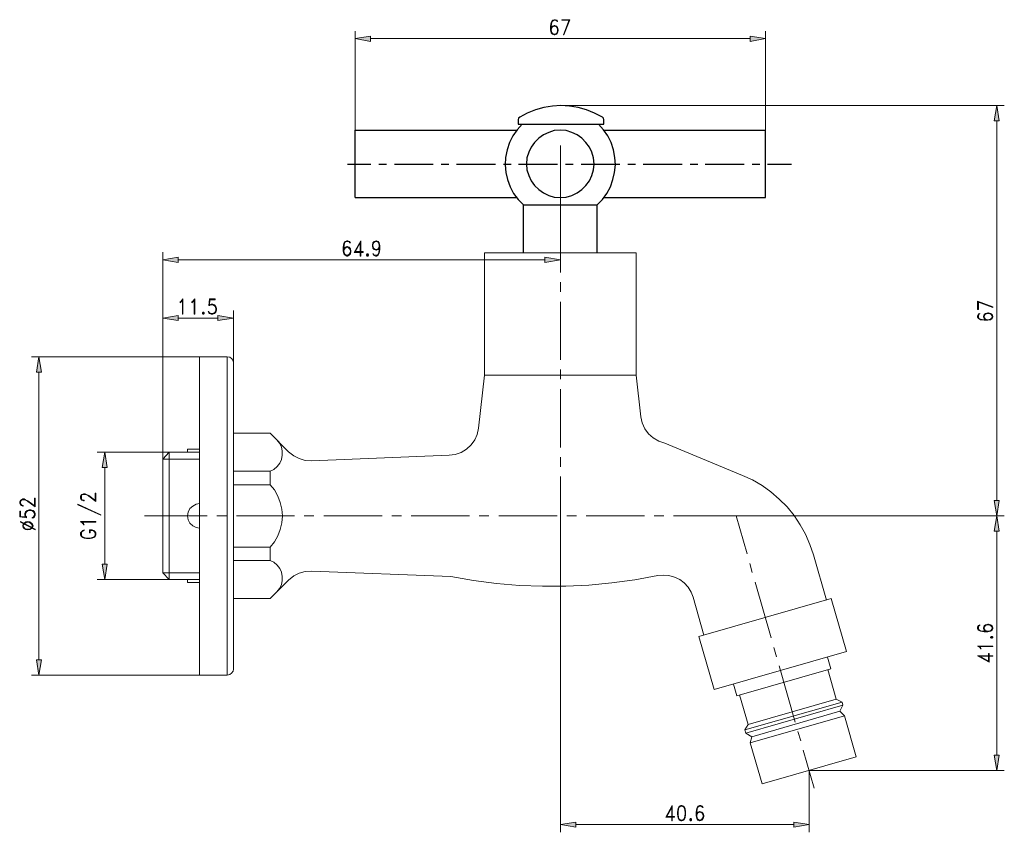
# Model space of a CAD drawing. Units: inches. Extents: x 27 to 176, y 114 to 238.
import ezdxf

# ---------------------------------------------------------------- set-up
doc = ezdxf.new("R2010")
doc.units = ezdxf.units.IN
doc.header["$MEASUREMENT"] = 0
doc.layers.add('Layer 1', color=7, linetype='Continuous')

msp = doc.modelspace()

# ---------------------------------------------------------------- hatches: boundary and pattern name
at = {"layer": 'Layer 1'}
for points in [[(80.01, 235.16), (80.01, 234.36), (77.68, 234.78)], [(137.79, 235.16), (137.79, 234.36), (140.12, 234.78)], [(174.96, 222.25), (175.73, 222.25), (175.34, 224.58)], [(50.76, 201.51), (50.76, 200.7), (48.43, 201.08)], [(106.55, 201.51), (106.55, 200.7), (108.92, 201.08)], [(50.76, 192.62), (50.76, 191.85), (48.43, 192.24)], [(56.81, 192.62), (56.81, 191.85), (59.18, 192.24)], [(29.17, 184.02), (29.93, 184.02), (29.55, 186.35)], [(39.2, 169.5), (39.96, 169.5), (39.58, 171.83)], [(174.96, 164.47), (175.73, 164.47), (175.34, 162.14)], [(174.96, 159.81), (175.73, 159.81), (175.34, 162.14)], [(39.2, 154.77), (39.96, 154.77), (39.58, 152.44)], [(29.17, 140.21), (29.93, 140.21), (29.55, 137.88)], [(174.96, 125.69), (175.73, 125.69), (175.34, 123.36)], [(111.25, 115.53), (111.25, 114.72), (108.92, 115.15)], [(144.44, 115.53), (144.44, 114.72), (146.77, 115.15)]]:
    msp.add_hatch(color=7, dxfattribs=at).paths.add_polyline_path(points)

# ---------------------------------------------------------------- linework, layer by layer
at = {"layer": 'Layer 1', "color": 7, "lineweight": 18}
for points in [[(108.33, 237.57), (108.42, 237.36), (108.5, 237.36), (108.42, 237.57), (108.16, 237.66), (107.99, 237.66), (107.7, 237.57), (107.53, 237.24), (107.44, 236.69), (107.44, 236.14), (107.53, 235.67), (107.7, 235.46), (107.99, 235.33), (108.08, 235.33), (108.33, 235.46), (108.5, 235.67), (108.58, 236.01), (108.58, 236.14), (108.5, 236.47), (108.33, 236.69), (108.08, 236.77), (107.99, 236.77), (107.7, 236.69), (107.53, 236.47)], [(107.78, 237.57), (107.61, 237.24), (107.53, 236.69), (107.53, 236.14), (107.61, 235.67), (107.87, 235.46)], [(108.42, 237.45), (108.16, 237.57), (107.99, 237.57), (107.7, 237.45)], [(109.14, 237.66), (110.36, 237.66), (109.47, 235.33)], [(109.14, 237.66), (109.14, 237.57), (110.28, 237.57)], [(110.28, 237.66), (109.39, 235.33), (109.47, 235.33)], [(77.68, 220.85), (77.68, 235.92)], [(108.5, 236.22), (108.33, 236.56), (108.08, 236.69), (107.99, 236.69), (107.7, 236.56), (107.53, 236.22)], [(107.87, 236.69), (107.61, 236.47), (107.53, 236.14)], [(107.53, 235.88), (107.7, 235.58), (107.99, 235.46), (108.08, 235.46), (108.33, 235.58), (108.5, 235.88)], [(108.16, 235.46), (108.42, 235.67), (108.5, 236.01), (108.5, 236.14), (108.42, 236.47), (108.16, 236.69)], [(140.12, 220.85), (140.12, 235.92)], [(137.79, 234.78), (80.01, 234.78)], [(108.92, 224.58), (176.49, 224.58)], [(175.34, 222.25), (175.34, 164.47)], [(108.92, 218.52), (108.92, 212.51)], [(108.92, 215.69), (108.92, 199.94)], [(108.92, 211.03), (108.92, 209.55)], [(108.92, 208.07), (108.92, 199.18)], [(76.75, 203.92), (76.83, 203.67), (76.96, 203.67), (76.83, 203.92), (76.58, 204), (76.41, 204), (76.16, 203.92), (75.95, 203.58), (75.86, 203.03), (75.86, 202.48), (75.95, 202.01), (76.16, 201.8), (76.41, 201.68), (76.5, 201.68), (76.75, 201.8), (76.96, 202.01), (77.05, 202.35), (77.05, 202.48), (76.96, 202.78), (76.75, 203.03), (76.5, 203.12), (76.41, 203.12), (76.16, 203.03), (75.95, 202.78)], [(76.24, 203.92), (76.07, 203.58), (75.95, 203.03), (75.95, 202.48), (76.07, 202.01), (76.33, 201.8)], [(76.83, 203.79), (76.58, 203.92), (76.41, 203.92), (76.16, 203.79)], [(78.44, 203.67), (78.44, 201.68), (78.53, 201.68), (78.53, 204), (77.55, 202.23), (78.91, 202.23)], [(81.36, 202.9), (81.2, 202.69), (80.94, 202.57), (80.86, 202.57), (80.6, 202.69), (80.39, 202.9), (80.31, 203.24), (80.31, 203.37), (80.39, 203.67), (80.6, 203.92), (80.86, 204), (80.94, 204), (81.2, 203.92), (81.36, 203.67), (81.45, 203.24), (81.45, 202.69), (81.36, 202.14), (81.2, 201.8), (80.94, 201.68), (80.77, 201.68), (80.48, 201.8), (80.39, 202.01), (80.48, 202.01), (80.6, 201.8)], [(80.77, 202.69), (80.48, 202.9), (80.39, 203.24), (80.39, 203.37), (80.48, 203.67), (80.77, 203.92)], [(80.39, 203.45), (80.6, 203.79), (80.86, 203.92), (80.94, 203.92), (81.2, 203.79), (81.36, 203.45)], [(81.03, 203.92), (81.28, 203.67), (81.36, 203.24), (81.36, 202.69), (81.28, 202.14), (81.11, 201.8)], [(76.96, 202.57), (76.75, 202.9), (76.5, 203.03), (76.41, 203.03), (76.16, 202.9), (75.95, 202.57)], [(76.33, 203.03), (76.07, 202.78), (75.95, 202.48)], [(76.58, 201.8), (76.83, 202.01), (76.96, 202.35), (76.96, 202.48), (76.83, 202.78), (76.58, 203.03)], [(78.44, 203.67), (77.64, 202.23)], [(77.64, 202.35), (78.91, 202.35), (78.91, 202.23)], [(81.36, 203.12), (81.2, 202.78), (80.94, 202.69), (80.86, 202.69), (80.6, 202.78), (80.39, 203.12)], [(81.36, 203.24), (81.28, 202.9), (81.03, 202.69)], [(48.43, 170.77), (48.43, 202.27)], [(50.76, 201.08), (106.55, 201.08)], [(75.95, 202.23), (76.16, 201.89), (76.41, 201.8), (76.5, 201.8), (76.75, 201.89), (76.96, 202.23)], [(79.5, 202.01), (79.42, 201.89), (79.42, 201.8), (79.5, 201.68), (79.59, 201.68), (79.71, 201.8), (79.71, 201.89), (79.59, 202.01), (79.5, 202.01)], [(79.5, 201.89), (79.5, 201.8), (79.59, 201.8), (79.59, 201.89), (79.5, 201.89)], [(81.2, 201.89), (80.94, 201.8), (80.77, 201.8), (80.48, 201.89)], [(97.37, 202.18), (97.37, 183.56)], [(120.44, 183.56), (120.44, 202.18), (97.37, 202.18)], [(108.92, 197.7), (108.92, 196.22)], [(51.05, 194.69), (51.22, 194.82), (51.48, 195.16), (51.48, 192.83)], [(51.05, 194.69), (51.05, 194.56), (51.22, 194.69), (51.39, 194.9), (51.39, 192.83), (51.48, 192.83)], [(52.83, 194.69), (53, 194.82), (53.26, 195.16), (53.26, 192.83)], [(52.83, 194.69), (52.83, 194.56), (53, 194.69), (53.17, 194.9), (53.17, 192.83), (53.26, 192.83)], [(55.5, 195.16), (55.41, 194.14)], [(55.5, 195.16), (56.39, 195.16), (56.39, 195.03), (55.58, 195.03)], [(55.58, 195.03), (55.5, 194.27)], [(48.43, 170.77), (48.43, 193.38)], [(55.5, 194.27), (55.75, 194.35), (56.01, 194.35), (56.3, 194.27), (56.47, 194.01), (56.56, 193.72), (56.56, 193.46), (56.47, 193.12), (56.3, 192.91), (56.01, 192.83), (55.75, 192.83), (55.5, 192.91), (55.41, 193.04), (55.33, 193.25), (55.41, 193.25)], [(55.41, 194.14), (55.5, 194.14), (55.67, 194.27), (56.01, 194.27), (56.3, 194.14), (56.47, 193.8)], [(56.47, 193.38), (56.3, 193.04), (56.01, 192.91), (55.75, 192.91), (55.5, 193.04), (55.41, 193.25)], [(56.09, 194.27), (56.39, 194.01), (56.47, 193.72), (56.47, 193.46), (56.39, 193.12), (56.09, 192.91)], [(59.18, 185.42), (59.18, 193.38)], [(108.92, 194.73), (108.92, 185.89)], [(172.42, 193.55), (172.42, 194.82), (174.75, 193.93)], [(172.42, 193.55), (172.55, 193.55), (172.55, 194.73)], [(172.42, 194.73), (174.75, 193.84), (174.75, 193.93)], [(50.76, 192.24), (56.81, 192.24)], [(54.53, 193.12), (54.44, 193.04), (54.44, 192.91), (54.53, 192.83), (54.61, 192.83), (54.69, 192.91), (54.69, 193.04), (54.61, 193.12), (54.53, 193.12)], [(54.53, 193.04), (54.53, 192.91), (54.61, 192.91), (54.61, 193.04), (54.53, 193.04)], [(55.67, 192.91), (55.41, 193.12)], [(172.55, 192.79), (172.76, 192.87), (172.76, 192.96), (172.55, 192.87), (172.42, 192.57), (172.42, 192.4), (172.55, 192.15), (172.85, 191.98), (173.4, 191.9), (173.99, 191.9), (174.41, 191.98), (174.62, 192.15), (174.75, 192.4), (174.75, 192.49), (174.62, 192.79), (174.41, 192.96), (174.07, 193.04), (173.99, 193.04), (173.65, 192.96), (173.4, 192.79), (173.31, 192.49), (173.31, 192.4), (173.4, 192.15), (173.65, 191.98)], [(172.64, 192.87), (172.55, 192.57), (172.55, 192.4), (172.64, 192.15)], [(172.55, 192.24), (172.85, 192.07), (173.4, 191.98), (173.99, 191.98), (174.41, 192.07), (174.62, 192.32)], [(174.62, 192.57), (174.41, 192.87), (174.07, 192.96), (173.99, 192.96), (173.65, 192.87), (173.4, 192.57)], [(173.86, 192.96), (173.52, 192.79), (173.4, 192.49), (173.4, 192.4), (173.52, 192.15), (173.86, 191.98)], [(173.4, 192.32), (173.65, 192.07), (173.99, 191.98)], [(174.2, 191.98), (174.54, 192.15), (174.62, 192.4), (174.62, 192.49), (174.54, 192.79), (174.2, 192.96)], [(54.02, 186.35), (28.41, 186.35)], [(54.02, 137.88), (54.02, 186.35), (58.21, 186.35)], [(58.21, 186.35), (58.21, 137.88), (58.59, 137.96), (58.89, 138.18), (59.1, 138.47), (59.18, 138.81)], [(59.18, 185.42), (59.1, 185.76), (58.89, 186.1), (58.59, 186.27), (58.21, 186.35)], [(59.18, 185.42), (59.18, 138.81)], [(108.92, 184.4), (108.92, 182.92)], [(29.55, 184.02), (29.55, 140.21)], [(97.37, 183.56), (96.44, 175.47)], [(97.37, 183.56), (120.44, 183.56)], [(120.44, 183.56), (121.16, 177.21)], [(108.92, 181.44), (108.92, 172.55)], [(121.16, 177.21), (121.37, 176.28), (121.75, 175.39), (122.34, 174.62), (123.06, 173.99), (123.91, 173.48), (124.8, 173.19)], [(91.99, 171.37), (92.92, 171.49), (93.81, 171.79), (94.62, 172.3), (95.33, 172.93), (95.88, 173.69), (96.27, 174.54), (96.44, 175.47)], [(59.18, 174.71), (64.77, 174.71)], [(59.18, 174.71), (59.18, 149.56)], [(64.77, 174.71), (67.56, 171.87)], [(64.77, 168.91), (65.32, 169.21), (65.83, 169.63), (66.21, 170.14), (66.46, 170.73), (66.59, 171.37), (66.59, 172), (66.46, 172.64), (66.17, 173.19), (65.74, 173.69)], [(124.8, 173.19), (136.65, 168.27)], [(49.36, 171.83), (38.44, 171.83)], [(48.43, 170.77), (49.36, 171.83), (49.36, 152.44)], [(49.36, 171.83), (54.02, 171.83)], [(54.02, 172.3), (52.15, 172.3), (52.15, 171.83)], [(67.56, 171.87), (68.33, 171.28), (69.17, 170.86), (70.1, 170.56), (71.08, 170.52)], [(71.08, 170.52), (91.99, 171.37)], [(108.92, 171.07), (108.92, 169.59)], [(39.58, 169.5), (39.58, 154.77)], [(48.43, 170.77), (54.02, 170.77)], [(48.43, 170.77), (48.43, 153.46)], [(59.18, 168.91), (64.77, 168.91)], [(64.77, 155.36), (64.77, 157.35), (65.4, 158.2), (65.91, 159.09), (66.29, 160.06), (66.55, 161.08), (66.63, 162.14), (66.55, 163.15), (66.29, 164.17), (65.91, 165.14), (65.4, 166.07), (64.77, 166.88), (64.77, 168.91)], [(108.92, 168.11), (108.92, 162.14)], [(147.45, 156.21), (146.9, 157.78), (146.22, 159.34), (145.42, 160.78), (144.48, 162.18), (143.43, 163.49), (142.24, 164.68), (140.97, 165.78), (139.62, 166.75), (138.18, 167.6), (136.65, 168.27)], [(59.18, 166.88), (64.77, 166.88)], [(36.45, 164.42), (36.36, 164.42), (36.11, 164.51), (36.03, 164.59), (35.9, 164.8), (35.9, 165.14), (36.03, 165.31), (36.11, 165.4), (36.36, 165.48), (36.58, 165.48), (36.79, 165.4), (37.13, 165.23), (38.23, 164.42)], [(36.45, 164.42), (36.45, 164.51), (36.36, 164.51), (36.11, 164.59), (36.03, 164.8), (36.03, 165.14), (36.11, 165.31), (36.36, 165.4), (36.58, 165.4), (36.79, 165.31), (37.13, 165.14), (38.23, 164.34)], [(38.1, 164.42), (38.1, 165.61), (38.23, 165.61), (38.23, 164.34)], [(27.18, 163.62), (27.09, 163.62), (26.88, 163.7), (26.75, 163.83), (26.63, 164), (26.63, 164.34), (26.75, 164.51), (26.88, 164.59), (27.09, 164.72), (27.3, 164.72), (27.52, 164.59), (27.86, 164.42), (28.96, 163.62)], [(27.18, 163.62), (27.18, 163.7), (27.09, 163.7), (26.88, 163.83), (26.75, 164), (26.75, 164.34), (26.88, 164.51), (27.09, 164.59), (27.3, 164.59), (27.52, 164.51), (27.86, 164.34), (28.96, 163.53)], [(28.87, 163.62), (28.87, 164.8), (28.96, 164.8), (28.96, 163.53)], [(35.48, 163.83), (35.48, 163.91), (38.99, 162.31)], [(35.48, 163.83), (38.99, 162.22), (38.99, 162.31)], [(54.02, 164), (53.47, 163.91), (52.96, 163.62), (52.54, 163.24), (52.28, 162.69), (52.15, 162.14), (52.28, 161.54), (52.54, 161.04), (52.96, 160.61), (53.47, 160.36), (54.02, 160.27)], [(26.63, 161.97), (26.63, 162.86), (26.75, 162.86), (26.75, 162.05)], [(26.63, 161.97), (27.64, 161.84)], [(26.75, 162.05), (27.52, 161.97)], [(27.52, 161.97), (27.43, 162.22), (27.43, 162.48), (27.52, 162.73), (27.77, 162.94), (28.07, 163.03), (28.32, 163.03), (28.66, 162.94), (28.87, 162.73), (28.96, 162.48), (28.96, 162.22), (28.87, 161.97), (28.74, 161.84), (28.53, 161.76), (28.53, 161.84)], [(27.64, 161.84), (27.64, 161.97), (27.52, 162.14), (27.52, 162.48), (27.64, 162.73), (27.98, 162.94)], [(27.52, 162.56), (27.77, 162.86), (28.07, 162.94), (28.32, 162.94), (28.66, 162.86), (28.87, 162.56)], [(28.41, 162.94), (28.74, 162.73), (28.87, 162.48), (28.87, 162.22), (28.74, 161.97), (28.53, 161.84)], [(28.87, 162.14), (28.66, 161.84)], [(45.64, 162.14), (55.16, 162.14)], [(56.64, 162.14), (58.12, 162.14)], [(59.61, 162.14), (68.45, 162.14)], [(69.93, 162.14), (71.42, 162.14)], [(72.9, 162.14), (81.79, 162.14)], [(83.27, 162.14), (84.75, 162.14)], [(86.23, 162.14), (95.08, 162.14)], [(96.56, 162.14), (98.04, 162.14)], [(99.53, 162.14), (108.42, 162.14)], [(108.92, 162.14), (108.92, 113.96)], [(109.9, 162.14), (111.38, 162.14)], [(112.86, 162.14), (121.71, 162.14)], [(123.19, 162.14), (124.67, 162.14)], [(126.15, 162.14), (135.68, 162.14)], [(135.68, 162.14), (176.49, 162.14)], [(135.68, 162.14), (176.49, 162.14)], [(137.33, 156.34), (135.68, 162.14)], [(26.75, 161.25), (26.75, 161.16), (28.96, 159.98), (28.96, 160.1), (26.75, 161.25)], [(27.86, 161.25), (27.56, 161.21), (27.3, 161.04), (27.14, 160.87), (27.09, 160.61), (27.14, 160.36), (27.3, 160.19), (27.56, 160.06), (27.86, 159.98), (28.15, 160.06), (28.41, 160.19), (28.57, 160.36), (28.66, 160.61), (28.57, 160.87), (28.41, 161.04), (28.15, 161.21), (27.86, 161.25)], [(27.86, 161.16), (27.6, 161.12), (27.39, 160.99), (27.26, 160.82), (27.18, 160.61), (27.26, 160.4), (27.39, 160.23), (27.6, 160.1), (28.11, 160.1), (28.32, 160.23), (28.49, 160.4), (28.53, 160.61), (28.49, 160.82), (28.32, 160.99), (28.11, 161.12), (27.86, 161.16)], [(36.36, 160.78), (36.24, 160.95), (35.9, 161.25), (38.23, 161.25)], [(36.36, 160.78), (36.45, 160.78), (36.36, 160.95), (36.11, 161.16), (38.23, 161.16), (38.23, 161.25)], [(36.45, 159.98), (36.24, 159.89), (36.03, 159.72), (35.9, 159.55), (35.9, 159.22), (36.03, 159), (36.24, 158.83), (36.45, 158.75), (36.79, 158.67), (37.34, 158.67), (37.68, 158.75), (37.89, 158.83), (38.1, 159), (38.23, 159.22), (38.23, 159.55), (38.1, 159.72), (37.89, 159.89), (37.68, 159.98), (37.25, 159.98), (37.25, 159.55)], [(36.45, 159.98), (36.45, 159.89), (36.24, 159.81), (36.11, 159.72), (36.03, 159.55), (36.03, 159.22), (36.11, 159), (36.24, 158.92), (36.45, 158.83), (36.79, 158.75), (37.34, 158.75), (37.68, 158.83), (37.89, 158.92), (38.02, 159), (38.1, 159.22), (38.1, 159.55), (38.02, 159.72), (37.89, 159.81), (37.68, 159.89), (37.34, 159.89), (37.34, 159.55), (37.25, 159.55)], [(175.34, 125.69), (175.34, 159.81)], [(59.18, 157.35), (64.77, 157.35), (64.77, 155.36), (59.18, 155.36)], [(149.44, 149.31), (147.45, 156.21)], [(65.79, 150.58), (66.17, 151.09), (66.46, 151.64), (66.59, 152.27), (66.59, 152.91), (66.46, 153.54), (66.21, 154.14), (65.83, 154.64), (65.32, 155.07), (64.77, 155.36)], [(138.13, 153.5), (137.75, 154.9)], [(48.43, 153.46), (49.36, 152.44)], [(48.43, 153.46), (54.02, 153.46)], [(71.08, 153.71), (70.1, 153.67), (69.17, 153.42), (68.33, 152.99), (67.56, 152.36)], [(71.08, 153.71), (92.24, 152.91)], [(92.24, 152.91), (95.72, 152.27), (99.19, 151.85), (102.7, 151.55), (106.21, 151.43), (109.73, 151.43), (113.24, 151.6), (116.76, 151.93), (120.27, 152.4), (123.74, 153.03)], [(129.12, 149.73), (128.82, 150.54), (128.35, 151.3), (127.76, 151.93), (127.08, 152.44), (126.28, 152.82), (125.43, 153.03), (124.59, 153.12), (123.74, 153.03)], [(49.36, 152.44), (38.44, 152.44)], [(49.36, 152.44), (54.02, 152.44)], [(54.02, 151.98), (52.15, 151.98), (52.15, 152.44)], [(64.77, 149.56), (67.56, 152.36)], [(141.01, 143.55), (138.56, 152.06)], [(59.18, 149.56), (64.77, 149.56)], [(130.77, 143.98), (129.12, 149.73)], [(130.01, 143.76), (150.16, 149.56)], [(150.16, 149.56), (152.48, 141.48), (132.33, 135.72)], [(172.55, 145.37), (172.76, 145.46), (172.76, 145.54), (172.55, 145.46), (172.42, 145.2), (172.42, 144.99), (172.55, 144.74), (172.85, 144.57), (173.4, 144.48), (173.99, 144.48), (174.41, 144.57), (174.62, 144.74), (174.75, 144.99), (174.75, 145.08), (174.62, 145.37), (174.41, 145.54), (174.07, 145.63), (173.99, 145.63), (173.65, 145.54), (173.4, 145.37), (173.31, 145.08), (173.31, 144.99), (173.4, 144.74), (173.65, 144.57)], [(172.64, 145.46), (172.55, 145.2), (172.55, 144.99), (172.64, 144.74)], [(174.62, 145.2), (174.41, 145.46), (174.07, 145.54), (173.99, 145.54), (173.65, 145.46), (173.4, 145.2)], [(173.86, 145.54), (173.52, 145.37), (173.4, 145.08), (173.4, 144.99), (173.52, 144.74), (173.86, 144.57)], [(174.2, 144.57), (174.54, 144.74), (174.62, 144.99), (174.62, 145.08), (174.54, 145.37), (174.2, 145.54)], [(172.55, 144.82), (172.85, 144.65), (173.4, 144.57), (173.99, 144.57), (174.41, 144.65), (174.62, 144.91)], [(173.4, 144.91), (173.65, 144.65), (173.99, 144.57)], [(132.33, 135.72), (130.01, 143.76)], [(174.41, 143.59), (174.54, 143.51), (174.62, 143.51), (174.75, 143.59), (174.75, 143.68), (174.62, 143.76), (174.54, 143.76), (174.41, 143.68), (174.41, 143.59)], [(174.54, 143.59), (174.62, 143.59), (174.62, 143.68), (174.54, 143.68), (174.54, 143.59)], [(141.82, 140.67), (141.39, 142.11)], [(172.85, 141.9), (172.76, 142.07), (172.42, 142.32), (174.75, 142.32)], [(172.76, 140.76), (174.75, 140.76), (174.75, 140.84), (172.42, 140.84), (174.2, 139.87), (174.2, 141.18)], [(172.85, 141.9), (172.97, 141.9), (172.85, 142.07), (172.64, 142.24), (174.75, 142.24), (174.75, 142.32)], [(174.07, 139.95), (174.07, 141.18), (174.2, 141.18)], [(135.76, 134.75), (150.07, 138.85), (149.56, 140.63)], [(172.76, 140.76), (174.2, 139.95)], [(54.02, 137.88), (28.41, 137.88)], [(54.02, 137.88), (58.21, 137.88)], [(144.65, 130.73), (142.2, 139.28)], [(150.92, 134.24), (149.65, 138.73)], [(135.76, 134.75), (135.26, 136.52)], [(137.5, 130.39), (136.19, 134.87)], [(151.81, 133.77), (136.99, 129.54), (137.5, 130.39)], [(151.81, 133.77), (151.93, 133.31), (137.16, 129.07)], [(137.5, 130.39), (150.92, 134.24)], [(150.92, 134.24), (151.81, 133.77)], [(152.15, 131.7), (151.47, 132.38), (138.05, 128.52)], [(151.93, 133.31), (151.47, 132.38)], [(137.79, 127.59), (152.15, 131.7)], [(152.15, 131.7), (153.92, 125.43), (139.62, 121.33)], [(137.16, 129.07), (136.99, 129.54)], [(138.05, 128.52), (137.16, 129.07)], [(145.5, 127.89), (145.08, 129.33)], [(138.05, 128.52), (137.79, 127.59)], [(137.79, 127.59), (139.62, 121.33)], [(147.53, 120.69), (145.88, 126.45)], [(146.77, 123.36), (146.77, 113.96)], [(146.77, 123.36), (176.49, 123.36)], [(125.86, 117.73), (125.86, 115.7), (125.94, 115.7), (125.94, 118.03), (124.97, 116.25), (126.28, 116.25)], [(125.86, 117.73), (125.05, 116.25)], [(127.25, 118.03), (127, 117.94), (126.83, 117.6), (126.75, 117.05), (126.75, 116.71), (126.83, 116.16), (127, 115.82), (127.25, 115.7), (127.42, 115.7), (127.72, 115.82), (127.89, 116.16), (127.97, 116.71), (127.97, 117.05), (127.89, 117.6), (127.72, 117.94), (127.42, 118.03), (127.25, 118.03)], [(127.08, 117.94), (126.92, 117.6), (126.83, 117.05), (126.83, 116.71), (126.92, 116.16), (127.08, 115.82)], [(127.72, 117.81), (127.42, 117.94), (127.25, 117.94), (127, 117.81)], [(127.63, 115.82), (127.8, 116.16), (127.89, 116.71), (127.89, 117.05), (127.8, 117.6), (127.63, 117.94)], [(130.47, 117.94), (130.56, 117.73), (130.64, 117.73), (130.56, 117.94), (130.3, 118.03), (130.09, 118.03), (129.84, 117.94), (129.67, 117.6), (129.58, 117.05), (129.58, 116.5), (129.67, 116.04), (129.84, 115.82), (130.09, 115.7), (130.17, 115.7), (130.47, 115.82), (130.64, 116.04), (130.73, 116.37), (130.73, 116.5), (130.64, 116.84), (130.47, 117.05), (130.17, 117.14), (130.09, 117.14), (129.84, 117.05), (129.67, 116.84)], [(129.92, 117.94), (129.75, 117.6), (129.67, 117.05), (129.67, 116.5), (129.75, 116.04), (130.01, 115.82)], [(130.64, 116.59), (130.47, 116.92), (130.17, 117.05), (130.09, 117.05), (129.84, 116.92), (129.67, 116.59)], [(130.01, 117.05), (129.75, 116.84), (129.67, 116.5)], [(130.56, 117.81), (130.3, 117.94), (130.09, 117.94), (129.84, 117.81)], [(130.3, 115.82), (130.56, 116.04), (130.64, 116.37), (130.64, 116.5), (130.56, 116.84), (130.3, 117.05)], [(125.05, 116.37), (126.28, 116.37), (126.28, 116.25)], [(127, 115.95), (127.25, 115.82), (127.42, 115.82), (127.72, 115.95)], [(128.69, 116.04), (128.61, 115.95), (128.61, 115.82), (128.69, 115.7), (128.78, 115.7), (128.86, 115.82), (128.86, 115.95), (128.78, 116.04), (128.69, 116.04)], [(128.69, 115.95), (128.69, 115.82), (128.78, 115.82), (128.78, 115.95), (128.69, 115.95)], [(129.67, 116.25), (129.84, 115.95), (130.09, 115.82), (130.17, 115.82), (130.47, 115.95), (130.64, 116.25)], [(111.25, 115.15), (144.44, 115.15)]]:
    msp.add_lwpolyline(points, dxfattribs=at)
at = {"layer": 'Layer 1', "lineweight": 0}
for points in [[(80.01, 235.16), (80.01, 234.36), (77.68, 234.78), (80.01, 235.16)], [(137.79, 235.16), (137.79, 234.36), (140.12, 234.78), (137.79, 235.16)], [(174.96, 222.25), (175.73, 222.25), (175.34, 224.58), (174.96, 222.25)], [(50.76, 201.51), (50.76, 200.7), (48.43, 201.08), (50.76, 201.51)], [(106.55, 201.51), (106.55, 200.7), (108.92, 201.08), (106.55, 201.51)], [(50.76, 192.62), (50.76, 191.85), (48.43, 192.24), (50.76, 192.62)], [(56.81, 192.62), (56.81, 191.85), (59.18, 192.24), (56.81, 192.62)], [(29.17, 184.02), (29.93, 184.02), (29.55, 186.35), (29.17, 184.02)], [(39.2, 169.5), (39.96, 169.5), (39.58, 171.83), (39.2, 169.5)], [(174.96, 164.47), (175.73, 164.47), (175.34, 162.14), (174.96, 164.47)], [(174.96, 159.81), (175.73, 159.81), (175.34, 162.14), (174.96, 159.81)], [(39.2, 154.77), (39.96, 154.77), (39.58, 152.44), (39.2, 154.77)], [(29.17, 140.21), (29.93, 140.21), (29.55, 137.88), (29.17, 140.21)], [(174.96, 125.69), (175.73, 125.69), (175.34, 123.36), (174.96, 125.69)], [(111.25, 115.53), (111.25, 114.72), (108.92, 115.15), (111.25, 115.53)], [(144.44, 115.53), (144.44, 114.72), (146.77, 115.15), (144.44, 115.53)]]:
    msp.add_lwpolyline(points, dxfattribs=at)
at = {"layer": 'Layer 1', "color": 7, "lineweight": 25}
for points in [[(115.32, 222.84), (114.13, 223.44), (112.9, 223.94), (111.63, 224.28), (110.32, 224.49), (109.01, 224.58), (107.7, 224.49), (106.38, 224.28), (105.11, 223.94), (103.89, 223.44), (102.74, 222.84)], [(102.74, 222.84), (102.57, 222.67), (102.49, 222.42)], [(102.49, 221.78), (115.53, 221.78), (115.53, 222.42)], [(102.49, 222.42), (102.49, 221.78)], [(115.53, 222.42), (115.49, 222.67), (115.32, 222.84)], [(77.68, 220.85), (102.28, 220.85)], [(77.68, 210.57), (77.68, 220.85)], [(103.08, 221.78), (102.32, 220.9), (101.68, 219.96), (101.18, 218.95), (100.8, 217.85), (100.58, 216.7), (100.5, 215.56), (100.63, 214.42), (100.88, 213.32), (101.26, 212.22), (101.81, 211.2), (102.49, 210.27), (103.29, 209.47)], [(103.08, 221.78), (114.72, 221.78)], [(114.05, 215.69), (113.96, 216.62), (113.71, 217.47), (113.33, 218.27), (112.82, 218.99), (112.18, 219.63), (111.46, 220.13), (110.66, 220.51), (109.81, 220.77), (108.92, 220.85), (107.99, 220.77), (107.15, 220.51), (106.34, 220.13), (105.62, 219.63), (104.99, 218.99), (104.48, 218.27), (104.1, 217.47), (103.84, 216.62), (103.76, 215.69), (103.84, 214.8), (104.1, 213.95), (104.48, 213.15), (104.99, 212.43), (105.62, 211.79), (106.34, 211.29), (107.15, 210.9), (107.99, 210.65), (108.92, 210.57), (109.81, 210.65), (110.66, 210.9), (111.46, 211.29), (112.18, 211.79), (112.82, 212.43), (113.33, 213.15), (113.71, 213.95), (113.96, 214.8), (114.05, 215.69)], [(114.51, 209.47), (115.32, 210.27), (115.99, 211.2), (116.54, 212.22), (116.92, 213.32), (117.18, 214.42), (117.31, 215.56), (117.22, 216.7), (117.01, 217.85), (116.63, 218.95), (116.12, 219.96), (115.49, 220.9), (114.72, 221.78)], [(115.53, 220.85), (140.12, 220.85)], [(140.12, 210.57), (140.12, 220.85)], [(76.5, 215.69), (80.09, 215.69)], [(81.28, 215.69), (82.47, 215.69)], [(83.65, 215.69), (89.58, 215.69)], [(90.76, 215.69), (91.95, 215.69)], [(93.13, 215.69), (99.06, 215.69)], [(100.25, 215.69), (101.43, 215.69)], [(102.57, 215.69), (108.5, 215.69)], [(109.69, 215.69), (110.87, 215.69)], [(112.06, 215.69), (117.98, 215.69)], [(119.17, 215.69), (120.35, 215.69)], [(121.54, 215.69), (127.47, 215.69)], [(128.65, 215.69), (129.84, 215.69)], [(130.98, 215.69), (136.91, 215.69)], [(138.09, 215.69), (139.28, 215.69)], [(140.46, 215.69), (144.1, 215.69)], [(77.68, 210.57), (102.28, 210.57)], [(115.53, 210.57), (140.12, 210.57)], [(103.29, 209.47), (114.51, 209.47)], [(103.29, 202.18), (103.29, 209.47)], [(114.51, 202.18), (114.51, 209.47)]]:
    msp.add_lwpolyline(points, dxfattribs=at)

doc.saveas('drawing.dxf')
